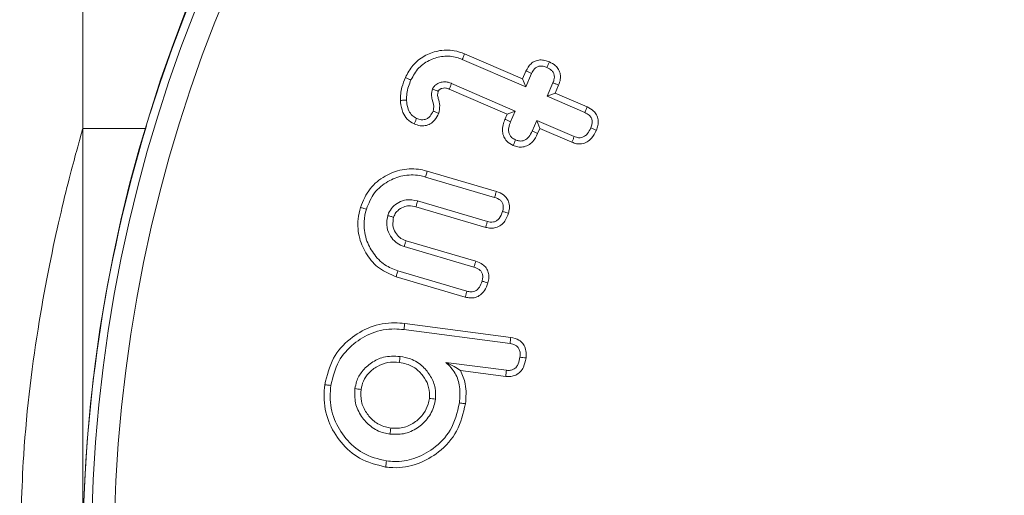
# Model space of a CAD drawing. Units: millimetres. Extents: x 0 to 7425, y 0 to 5250.
# Drawn here: x 6290 to 6307, y 4195 to 4203 of the extents above; entities that cross this region are included whole.
import ezdxf

# ---------------------------------------------------------------- set-up
doc = ezdxf.new("R2010")
doc.units = ezdxf.units.MM
doc.header["$PDSIZE"] = -1
doc.layers.get('0').update_dxf_attribs({"lineweight": 15})
doc.dimstyles.new('SLDDIMSTYLE0', dxfattribs={"dimtxt": 65, "dimasz": 65, "dimexe": 0, "dimexo": 0.0625, "dimgap": 18.75, "dimtad": 1, "dimtoh": 1, "dimzin": 12, "dimdsep": 46, "dimtxsty": 'Standard', "dimcen": 0.09, "dimadec": 0, "dimazin": 0, "dimtfac": 1, "dimtofl": 0, "dimtmove": 0, "dimatfit": 3, "dimfxl": 0, "dimtolj": 1, "dimtzin": 12, "dimlwd": 15, "dimlwe": 0, "dimarcsym": 0})

# ---------------------------------------------------------------- blocks, each defined once
blk = doc.blocks.new('*D13')
at = {"color": 0, "lineweight": 0}
for p, q in [((6265.261, 4658.838), (6950.699, 4658.838)), ((6265.261, 3558.838), (6950.699, 3558.838))]:
    blk.add_line(p, q, dxfattribs=at)
at = {"color": 0, "lineweight": 15}
blk.add_line((6950.699, 3623.838), (6950.699, 4593.838), dxfattribs=at)
at = {"color": 0}
for points in [[(6939.865, 4593.838), (6961.532, 4593.838), (6950.699, 4658.838)], [(6939.865, 3623.838), (6961.532, 3623.838), (6950.699, 3558.838)]]:
    blk.add_solid(points, dxfattribs=at)
at = {"layer": 'Defpoints', "color": 0}
for p in [(6265.199, 4658.838), (6950.699, 4658.838), (6265.199, 3558.838)]:
    blk.add_point(p, dxfattribs=at)
at = {"color": 0, "insert": (6899.449, 4108.838), "char_height": 65, "attachment_point": 5, "rotation": 90}
blk.add_mtext('\\A1;1100', dxfattribs=at)

msp = doc.modelspace()

# ---------------------------------------------------------------- linework, layer by layer
at = {"color": 7, "linetype": 'Continuous', "lineweight": 15}
for p, q in [((6298.002, 4202.65), (6299.018, 4202.21)), ((6297.961, 4202.551), (6299.074, 4202.069)), ((6299.018, 4202.21), (6299.078, 4202.348)), ((6299.074, 4202.069), (6299.175, 4202.304)), ((6298.891, 4201.646), (6297.772, 4202.13)), ((6299.018, 4202.21), (6299.074, 4202.069)), ((6299.552, 4202.141), (6299.45, 4201.906)), ((6298.75, 4201.59), (6297.731, 4202.031)), ((6299.591, 4201.962), (6299.45, 4201.906)), ((6299.651, 4202.1), (6299.591, 4201.962)), ((6299.591, 4201.962), (6300.153, 4201.718)), ((6299.45, 4201.906), (6300.109, 4201.621)), ((6298.75, 4201.59), (6298.891, 4201.646)), ((6298.809, 4201.458), (6298.891, 4201.646)), ((6298.71, 4201.5), (6298.75, 4201.59)), ((6299.267, 4201.482), (6299.186, 4201.295)), ((6299.323, 4201.342), (6299.267, 4201.482)), ((6299.925, 4201.197), (6299.267, 4201.482)), ((6291.299, 4201.338), (6291.299, 4193.838)), ((6291.299, 4186.338), (6291.299, 4201.338)), ((6299.323, 4201.342), (6299.283, 4201.251)), ((6299.885, 4201.098), (6299.323, 4201.342)), ((6297.344, 4200.591), (6298.559, 4200.233)), ((6297.315, 4200.488), (6298.527, 4200.131)), ((6298.4, 4199.707), (6297.175, 4200.068)), ((6298.372, 4199.604), (6297.147, 4199.964)), ((6296.973, 4199.37), (6298.197, 4199.01)), ((6296.94, 4199.268), (6298.165, 4198.907)), ((6298.041, 4198.484), (6296.83, 4198.841)), ((6298.013, 4198.381), (6296.798, 4198.738)), ((6296.936, 4197.809), (6298.798, 4197.567)), ((6296.949, 4197.916), (6298.813, 4197.673)), ((6298.734, 4197.096), (6297.673, 4197.234)), ((6298.723, 4196.989), (6297.929, 4197.093))]:
    msp.add_line(p, q, dxfattribs=at)
for radius in [26.1, 25.953, 25.553]:
    msp.add_circle((6317.399, 4193.838), radius, dxfattribs=at)
for start, end in [(197.2736, 162.7264), (163.1856, 196.8144)]:
    msp.add_arc((6317.399, 4193.838), 26.1, start, end, dxfattribs=at)
for points in [[(6291.299, 3577.838), (6291.299, 4425.239)], [(6292.4, 4201.338), (6291.299, 4201.338)]]:
    msp.add_open_spline(points, degree=1, dxfattribs=at)
for points, knots in [([(6296.961, 4202.234), (6297, 4202.308), (6297.08, 4202.459), (6297.287, 4202.62), (6297.538, 4202.716), (6297.791, 4202.725), (6297.942, 4202.671), (6298.002, 4202.65)], [0, 0, 0, 0, 0.201673, 0.408569, 0.614646, 0.846894, 1, 1, 1, 1]), ([(6298.002, 4202.65), (6297.998, 4202.64), (6297.99, 4202.62), (6297.976, 4202.587), (6297.966, 4202.564), (6297.961, 4202.551)], [0, 0, 0, 0, 0.300051, 0.600119, 1, 1, 1, 1]), ([(6297.059, 4202.191), (6297.1, 4202.266), (6297.182, 4202.416), (6297.393, 4202.553), (6297.627, 4202.62), (6297.822, 4202.605), (6297.929, 4202.563), (6297.961, 4202.551)], [0, 0, 0, 0, 0.233698, 0.470672, 0.679225, 0.906344, 1, 1, 1, 1]), ([(6299.078, 4202.348), (6299.103, 4202.395), (6299.143, 4202.467), (6299.238, 4202.527), (6299.323, 4202.546), (6299.41, 4202.539), (6299.463, 4202.519), (6299.489, 4202.509)], [0, 0, 0, 0, 0.314572, 0.485868, 0.657273, 0.833963, 1, 1, 1, 1]), ([(6299.489, 4202.509), (6299.482, 4202.492), (6299.468, 4202.46), (6299.454, 4202.427), (6299.447, 4202.41)], [0, 0, 0, 0, 0.500009, 1, 1, 1, 1]), ([(6299.489, 4202.509), (6299.527, 4202.489), (6299.592, 4202.456), (6299.656, 4202.375), (6299.685, 4202.291), (6299.686, 4202.195), (6299.663, 4202.134), (6299.651, 4202.1)], [0, 0, 0, 0, 0.255206, 0.431839, 0.608595, 0.784679, 1, 1, 1, 1]), ([(6299.078, 4202.348), (6299.094, 4202.341), (6299.127, 4202.326), (6299.159, 4202.311), (6299.175, 4202.304)], [0, 0, 0, 0, 0.5000388, 1, 1, 1, 1]), ([(6299.175, 4202.304), (6299.19, 4202.332), (6299.213, 4202.376), (6299.265, 4202.42), (6299.319, 4202.437), (6299.383, 4202.435), (6299.424, 4202.419), (6299.447, 4202.41)], [0, 0, 0, 0, 0.284063, 0.441785, 0.60073, 0.78574, 1, 1, 1, 1]), ([(6299.447, 4202.41), (6299.476, 4202.396), (6299.521, 4202.373), (6299.563, 4202.318), (6299.578, 4202.267), (6299.576, 4202.205), (6299.561, 4202.165), (6299.552, 4202.141)], [0, 0, 0, 0, 0.293203, 0.451063, 0.609002, 0.767507, 1, 1, 1, 1]), ([(6296.875, 4201.833), (6296.875, 4201.872), (6296.875, 4201.949), (6296.904, 4202.085), (6296.939, 4202.178), (6296.961, 4202.234)], [0, 0, 0, 0, 0.2814469, 0.5634213, 1, 1, 1, 1]), ([(6296.961, 4202.234), (6296.977, 4202.227), (6297.01, 4202.213), (6297.043, 4202.198), (6297.059, 4202.191)], [0, 0, 0, 0, 0.4999782, 1, 1, 1, 1]), ([(6296.982, 4201.838), (6296.982, 4201.877), (6296.983, 4201.957), (6297.014, 4202.076), (6297.044, 4202.152), (6297.059, 4202.191)], [0, 0, 0, 0, 0.319509, 0.65672, 1, 1, 1, 1]), ([(6297.772, 4202.13), (6297.767, 4202.132), (6297.741, 4202.142), (6297.695, 4202.157), (6297.624, 4202.161), (6297.549, 4202.141), (6297.495, 4202.108), (6297.469, 4202.081), (6297.456, 4202.066), (6297.447, 4202.051), (6297.44, 4202.038), (6297.439, 4202.035)], [0, 0, 0, 0, 0.0423, 0.212571, 0.384232, 0.588239, 0.817049, 0.861471, 0.883848, 0.973438, 1, 1, 1, 1]), ([(6297.731, 4202.031), (6297.732, 4202.032), (6297.735, 4202.039), (6297.741, 4202.056), (6297.754, 4202.087), (6297.765, 4202.114), (6297.772, 4202.13)], [0, 0, 0, 0, 0.0392185, 0.1960751, 0.5097884, 1, 1, 1, 1]), ([(6299.651, 4202.1), (6299.634, 4202.107), (6299.601, 4202.12), (6299.568, 4202.134), (6299.552, 4202.141)], [0, 0, 0, 0, 0.5000087, 1, 1, 1, 1]), ([(6297.439, 4202.035), (6297.429, 4202), (6297.413, 4201.938), (6297.437, 4201.821), (6297.47, 4201.724), (6297.451, 4201.658), (6297.447, 4201.644)], [0, 0, 0, 0, 0.268554, 0.477811, 0.895181, 1, 1, 1, 1]), ([(6297.538, 4201.993), (6297.536, 4201.993), (6297.53, 4201.996), (6297.513, 4202.003), (6297.481, 4202.017), (6297.455, 4202.028), (6297.439, 4202.035)], [0, 0, 0, 0, 0.03917, 0.19605, 0.509677, 1, 1, 1, 1]), ([(6297.538, 4201.993), (6297.533, 4201.974), (6297.522, 4201.932), (6297.543, 4201.848), (6297.574, 4201.739), (6297.556, 4201.651), (6297.547, 4201.606)], [0, 0, 0, 0, 0.1473903, 0.3232067, 0.6507818, 1, 1, 1, 1]), ([(6297.731, 4202.031), (6297.726, 4202.033), (6297.701, 4202.042), (6297.658, 4202.056), (6297.603, 4202.045), (6297.569, 4202.028), (6297.552, 4202.012), (6297.546, 4202.007), (6297.542, 4202.001), (6297.539, 4201.996), (6297.538, 4201.993)], [0, 0, 0, 0, 0.074773, 0.377846, 0.605847, 0.831959, 0.897497, 0.930182, 0.946524, 1, 1, 1, 1]), ([(6296.875, 4201.833), (6296.887, 4201.833), (6296.912, 4201.834), (6296.947, 4201.836), (6296.97, 4201.837), (6296.982, 4201.838)], [0, 0, 0, 0, 0.350296, 0.675157, 1, 1, 1, 1]), ([(6297.115, 4201.419), (6297.072, 4201.444), (6296.988, 4201.493), (6296.905, 4201.632), (6296.882, 4201.75), (6296.876, 4201.821), (6296.875, 4201.833)], [0, 0, 0, 0, 0.291433, 0.572519, 0.930362, 1, 1, 1, 1]), ([(6297.158, 4201.517), (6297.131, 4201.533), (6297.075, 4201.564), (6297.014, 4201.656), (6296.989, 4201.751), (6296.984, 4201.816), (6296.982, 4201.838)], [0, 0, 0, 0, 0.245479, 0.493372, 0.829768, 1, 1, 1, 1]), ([(6297.547, 4201.606), (6297.526, 4201.563), (6297.489, 4201.491), (6297.402, 4201.417), (6297.311, 4201.384), (6297.211, 4201.384), (6297.149, 4201.407), (6297.115, 4201.419)], [0, 0, 0, 0, 0.267303, 0.448848, 0.63133, 0.798672, 1, 1, 1, 1]), ([(6297.447, 4201.644), (6297.431, 4201.613), (6297.407, 4201.564), (6297.351, 4201.514), (6297.295, 4201.492), (6297.228, 4201.491), (6297.185, 4201.507), (6297.158, 4201.517)], [0, 0, 0, 0, 0.284127, 0.450844, 0.618841, 0.766828, 1, 1, 1, 1]), ([(6297.547, 4201.606), (6297.53, 4201.612), (6297.497, 4201.625), (6297.463, 4201.638), (6297.447, 4201.644)], [0, 0, 0, 0, 0.500009, 1, 1, 1, 1]), ([(6300.153, 4201.718), (6300.146, 4201.704), (6300.131, 4201.671), (6300.117, 4201.639), (6300.109, 4201.621)], [0, 0, 0, 0, 0.445127, 1, 1, 1, 1]), ([(6300.109, 4201.621), (6300.136, 4201.606), (6300.18, 4201.584), (6300.224, 4201.533), (6300.242, 4201.478), (6300.24, 4201.415), (6300.224, 4201.373), (6300.216, 4201.351)], [0, 0, 0, 0, 0.279622, 0.43713, 0.596264, 0.788727, 1, 1, 1, 1]), ([(6300.153, 4201.718), (6300.192, 4201.697), (6300.258, 4201.662), (6300.323, 4201.579), (6300.351, 4201.488), (6300.346, 4201.394), (6300.324, 4201.336), (6300.314, 4201.309)], [0, 0, 0, 0, 0.267543, 0.444618, 0.622526, 0.827197, 1, 1, 1, 1]), ([(6297.115, 4201.419), (6297.122, 4201.435), (6297.137, 4201.468), (6297.151, 4201.501), (6297.158, 4201.517)], [0, 0, 0, 0, 0.500009, 1, 1, 1, 1]), ([(6298.853, 4201.041), (6298.812, 4201.064), (6298.744, 4201.101), (6298.685, 4201.194), (6298.66, 4201.293), (6298.671, 4201.399), (6298.698, 4201.468), (6298.71, 4201.5)], [0, 0, 0, 0, 0.254379, 0.422585, 0.59071, 0.8111, 1, 1, 1, 1]), ([(6298.71, 4201.5), (6298.727, 4201.493), (6298.76, 4201.479), (6298.793, 4201.465), (6298.809, 4201.458)], [0, 0, 0, 0, 0.500043, 1, 1, 1, 1]), ([(6298.896, 4201.14), (6298.872, 4201.152), (6298.83, 4201.174), (6298.79, 4201.226), (6298.771, 4201.285), (6298.774, 4201.367), (6298.796, 4201.424), (6298.809, 4201.458)], [0, 0, 0, 0, 0.216476, 0.365088, 0.513826, 0.707206, 1, 1, 1, 1]), ([(6291.299, 4201.338), (6291.275, 4201.258), (6291.229, 4201.099), (6290.899, 4199.864), (6290.519, 4198.02), (6290.242, 4195.886), (6290.211, 4194.433), (6290.198, 4193.838)], [0, 0, 0, 0, 0.208795, 0.417399, 0.631011, 0.848891, 1, 1, 1, 1]), ([(6299.186, 4201.295), (6299.169, 4201.259), (6299.142, 4201.204), (6299.083, 4201.148), (6299.031, 4201.122), (6298.975, 4201.117), (6298.93, 4201.126), (6298.904, 4201.136), (6298.896, 4201.14)], [0, 0, 0, 0, 0.313447, 0.490428, 0.634538, 0.778906, 0.927953, 1, 1, 1, 1]), ([(6299.283, 4201.251), (6299.267, 4201.258), (6299.234, 4201.273), (6299.202, 4201.288), (6299.186, 4201.295)], [0, 0, 0, 0, 0.500043, 1, 1, 1, 1]), ([(6300.314, 4201.309), (6300.289, 4201.259), (6300.249, 4201.178), (6300.153, 4201.099), (6300.059, 4201.066), (6299.966, 4201.068), (6299.911, 4201.088), (6299.885, 4201.098)], [0, 0, 0, 0, 0.307071, 0.492504, 0.678907, 0.84425, 1, 1, 1, 1]), ([(6300.216, 4201.351), (6300.199, 4201.315), (6300.172, 4201.259), (6300.113, 4201.204), (6300.058, 4201.177), (6299.993, 4201.173), (6299.95, 4201.188), (6299.925, 4201.197)], [0, 0, 0, 0, 0.313957, 0.491449, 0.640439, 0.78987, 1, 1, 1, 1]), ([(6300.314, 4201.309), (6300.3, 4201.315), (6300.267, 4201.329), (6300.234, 4201.343), (6300.216, 4201.351)], [0, 0, 0, 0, 0.445111, 1, 1, 1, 1]), ([(6299.283, 4201.251), (6299.258, 4201.2), (6299.217, 4201.12), (6299.12, 4201.041), (6299.028, 4201.01), (6298.935, 4201.011), (6298.88, 4201.031), (6298.853, 4201.041)], [0, 0, 0, 0, 0.31241, 0.494284, 0.677721, 0.840235, 1, 1, 1, 1]), ([(6298.853, 4201.041), (6298.86, 4201.058), (6298.875, 4201.091), (6298.889, 4201.123), (6298.896, 4201.14)], [0, 0, 0, 0, 0.5000087, 1, 1, 1, 1]), ([(6299.885, 4201.098), (6299.892, 4201.114), (6299.905, 4201.148), (6299.919, 4201.181), (6299.925, 4201.197)], [0, 0, 0, 0, 0.5000173, 1, 1, 1, 1]), ([(6296.173, 4199.954), (6296.221, 4200.07), (6296.313, 4200.294), (6296.592, 4200.513), (6296.902, 4200.635), (6297.164, 4200.638), (6297.307, 4200.6), (6297.344, 4200.591)], [0, 0, 0, 0, 0.251248, 0.484205, 0.698664, 0.922316, 1, 1, 1, 1]), ([(6297.344, 4200.591), (6297.341, 4200.58), (6297.335, 4200.56), (6297.326, 4200.525), (6297.319, 4200.501), (6297.315, 4200.488)], [0, 0, 0, 0, 0.300088, 0.600177, 1, 1, 1, 1]), ([(6296.276, 4199.924), (6296.317, 4200.024), (6296.396, 4200.221), (6296.641, 4200.415), (6296.916, 4200.526), (6297.15, 4200.531), (6297.28, 4200.497), (6297.315, 4200.488)], [0, 0, 0, 0, 0.244904, 0.478764, 0.691785, 0.918175, 1, 1, 1, 1]), ([(6298.559, 4200.233), (6298.554, 4200.219), (6298.544, 4200.185), (6298.533, 4200.15), (6298.527, 4200.131)], [0, 0, 0, 0, 0.430645, 1, 1, 1, 1]), ([(6298.559, 4200.233), (6298.602, 4200.217), (6298.672, 4200.19), (6298.746, 4200.115), (6298.786, 4200.03), (6298.792, 4199.938), (6298.777, 4199.879), (6298.771, 4199.853)], [0, 0, 0, 0, 0.27654, 0.452955, 0.629414, 0.838862, 1, 1, 1, 1]), ([(6297.175, 4200.068), (6297.109, 4200.081), (6296.996, 4200.104), (6296.843, 4200.046), (6296.734, 4199.966), (6296.676, 4199.879), (6296.657, 4199.826), (6296.653, 4199.813)], [0, 0, 0, 0, 0.309369, 0.524194, 0.738161, 0.933297, 1, 1, 1, 1]), ([(6297.147, 4199.964), (6297.152, 4199.982), (6297.161, 4200.016), (6297.171, 4200.051), (6297.175, 4200.068)], [0, 0, 0, 0, 0.500008, 1, 1, 1, 1]), ([(6298.527, 4200.131), (6298.564, 4200.117), (6298.616, 4200.098), (6298.662, 4200.043), (6298.683, 4199.988), (6298.681, 4199.932), (6298.671, 4199.896), (6298.668, 4199.884)], [0, 0, 0, 0, 0.3533317, 0.5017594, 0.6500602, 0.8861479, 1, 1, 1, 1]), ([(6296.798, 4198.738), (6296.696, 4198.78), (6296.494, 4198.863), (6296.277, 4199.114), (6296.138, 4199.413), (6296.114, 4199.709), (6296.157, 4199.887), (6296.173, 4199.954)], [0, 0, 0, 0, 0.216234, 0.427633, 0.637883, 0.864213, 1, 1, 1, 1]), ([(6296.173, 4199.954), (6296.183, 4199.951), (6296.204, 4199.945), (6296.238, 4199.935), (6296.262, 4199.928), (6296.276, 4199.924)], [0, 0, 0, 0, 0.30004, 0.600097, 1, 1, 1, 1]), ([(6296.83, 4198.841), (6296.751, 4198.871), (6296.583, 4198.937), (6296.391, 4199.14), (6296.256, 4199.402), (6296.219, 4199.679), (6296.259, 4199.852), (6296.276, 4199.924)], [0, 0, 0, 0, 0.186173, 0.398114, 0.605036, 0.836668, 1, 1, 1, 1]), ([(6297.147, 4199.964), (6297.105, 4199.974), (6297.031, 4199.992), (6296.917, 4199.963), (6296.83, 4199.907), (6296.776, 4199.84), (6296.761, 4199.797), (6296.755, 4199.782)], [0, 0, 0, 0, 0.2667242, 0.4700445, 0.7173007, 0.8996246, 1, 1, 1, 1]), ([(6298.668, 4199.884), (6298.652, 4199.839), (6298.63, 4199.776), (6298.565, 4199.718), (6298.51, 4199.696), (6298.453, 4199.694), (6298.417, 4199.703), (6298.4, 4199.707)], [0, 0, 0, 0, 0.379224, 0.539548, 0.700157, 0.855321, 1, 1, 1, 1]), ([(6298.771, 4199.853), (6298.756, 4199.858), (6298.722, 4199.868), (6298.687, 4199.878), (6298.668, 4199.884)], [0, 0, 0, 0, 0.430646, 1, 1, 1, 1]), ([(6296.653, 4199.813), (6296.642, 4199.757), (6296.62, 4199.645), (6296.672, 4199.486), (6296.759, 4199.364), (6296.856, 4199.297), (6296.918, 4199.275), (6296.94, 4199.268)], [0, 0, 0, 0, 0.245399, 0.493985, 0.70931, 0.899138, 1, 1, 1, 1]), ([(6296.755, 4199.782), (6296.738, 4199.787), (6296.704, 4199.797), (6296.67, 4199.807), (6296.653, 4199.813)], [0, 0, 0, 0, 0.50003, 1, 1, 1, 1]), ([(6296.755, 4199.782), (6296.747, 4199.734), (6296.73, 4199.642), (6296.779, 4199.516), (6296.855, 4199.42), (6296.929, 4199.385), (6296.968, 4199.371), (6296.973, 4199.37)], [0, 0, 0, 0, 0.277311, 0.534156, 0.756955, 0.973043, 1, 1, 1, 1]), ([(6298.771, 4199.853), (6298.753, 4199.805), (6298.725, 4199.726), (6298.643, 4199.639), (6298.555, 4199.595), (6298.46, 4199.583), (6298.4, 4199.597), (6298.372, 4199.604)], [0, 0, 0, 0, 0.286328, 0.471882, 0.658396, 0.834232, 1, 1, 1, 1]), ([(6298.372, 4199.604), (6298.376, 4199.621), (6298.386, 4199.656), (6298.395, 4199.69), (6298.4, 4199.707)], [0, 0, 0, 0, 0.500008, 1, 1, 1, 1]), ([(6296.973, 4199.37), (6296.967, 4199.353), (6296.956, 4199.319), (6296.945, 4199.285), (6296.94, 4199.268)], [0, 0, 0, 0, 0.5, 1, 1, 1, 1]), ([(6298.197, 4199.01), (6298.192, 4198.995), (6298.182, 4198.96), (6298.171, 4198.926), (6298.165, 4198.907)], [0, 0, 0, 0, 0.444702, 1, 1, 1, 1]), ([(6298.197, 4199.01), (6298.239, 4198.994), (6298.309, 4198.968), (6298.383, 4198.894), (6298.421, 4198.815), (6298.432, 4198.723), (6298.418, 4198.662), (6298.41, 4198.63)], [0, 0, 0, 0, 0.270779, 0.447009, 0.623454, 0.798048, 1, 1, 1, 1]), ([(6296.798, 4198.738), (6296.801, 4198.748), (6296.808, 4198.769), (6296.818, 4198.803), (6296.826, 4198.827), (6296.83, 4198.841)], [0, 0, 0, 0, 0.300058, 0.600116, 1, 1, 1, 1]), ([(6298.165, 4198.907), (6298.197, 4198.896), (6298.244, 4198.879), (6298.294, 4198.832), (6298.318, 4198.782), (6298.323, 4198.722), (6298.313, 4198.681), (6298.308, 4198.66)], [0, 0, 0, 0, 0.306461, 0.460315, 0.614548, 0.805106, 1, 1, 1, 1]), ([(6298.41, 4198.63), (6298.394, 4198.583), (6298.365, 4198.504), (6298.284, 4198.416), (6298.195, 4198.37), (6298.1, 4198.36), (6298.041, 4198.374), (6298.013, 4198.381)], [0, 0, 0, 0, 0.280464, 0.470896, 0.66222, 0.834149, 1, 1, 1, 1]), ([(6298.308, 4198.66), (6298.295, 4198.623), (6298.275, 4198.566), (6298.221, 4198.505), (6298.167, 4198.476), (6298.104, 4198.469), (6298.064, 4198.478), (6298.041, 4198.484)], [0, 0, 0, 0, 0.321138, 0.490391, 0.660799, 0.813862, 1, 1, 1, 1]), ([(6298.41, 4198.63), (6298.395, 4198.635), (6298.361, 4198.645), (6298.327, 4198.655), (6298.308, 4198.66)], [0, 0, 0, 0, 0.44468, 1, 1, 1, 1]), ([(6298.013, 4198.381), (6298.017, 4198.398), (6298.027, 4198.432), (6298.037, 4198.467), (6298.041, 4198.484)], [0, 0, 0, 0, 0.500008, 1, 1, 1, 1]), ([(6295.546, 4196.843), (6295.585, 4197.005), (6295.658, 4197.312), (6295.971, 4197.654), (6296.343, 4197.877), (6296.688, 4197.941), (6296.891, 4197.921), (6296.949, 4197.916)], [0, 0, 0, 0, 0.25124, 0.477274, 0.687891, 0.910544, 1, 1, 1, 1]), ([(6295.653, 4196.829), (6295.687, 4196.976), (6295.753, 4197.255), (6296.037, 4197.567), (6296.377, 4197.772), (6296.694, 4197.833), (6296.881, 4197.814), (6296.936, 4197.809)], [0, 0, 0, 0, 0.248638, 0.47469, 0.684425, 0.908166, 1, 1, 1, 1]), ([(6296.949, 4197.916), (6296.947, 4197.905), (6296.945, 4197.884), (6296.941, 4197.848), (6296.938, 4197.823), (6296.936, 4197.809)], [0, 0, 0, 0, 0.300077, 0.600118, 1, 1, 1, 1]), ([(6298.813, 4197.673), (6298.811, 4197.655), (6298.805, 4197.62), (6298.8, 4197.584), (6298.798, 4197.567)], [0, 0, 0, 0, 0.500012, 1, 1, 1, 1]), ([(6298.813, 4197.673), (6298.863, 4197.661), (6298.942, 4197.644), (6299.025, 4197.569), (6299.072, 4197.484), (6299.087, 4197.394), (6299.081, 4197.334), (6299.079, 4197.312)], [0, 0, 0, 0, 0.298308, 0.471094, 0.643633, 0.866254, 1, 1, 1, 1]), ([(6298.798, 4197.567), (6298.829, 4197.56), (6298.879, 4197.55), (6298.934, 4197.509), (6298.966, 4197.458), (6298.979, 4197.395), (6298.975, 4197.349), (6298.973, 4197.326)], [0, 0, 0, 0, 0.283043, 0.438437, 0.594091, 0.800335, 1, 1, 1, 1]), ([(6296.869, 4197.339), (6296.769, 4197.343), (6296.592, 4197.35), (6296.361, 4197.236), (6296.199, 4197.088), (6296.104, 4196.924), (6296.084, 4196.816), (6296.076, 4196.774)], [0, 0, 0, 0, 0.273686, 0.485454, 0.696118, 0.88075, 1, 1, 1, 1]), ([(6296.855, 4197.233), (6296.858, 4197.251), (6296.862, 4197.286), (6296.867, 4197.322), (6296.869, 4197.339)], [0, 0, 0, 0, 0.499987, 1, 1, 1, 1]), ([(6297.488, 4196.589), (6297.491, 4196.654), (6297.498, 4196.794), (6297.412, 4196.993), (6297.268, 4197.178), (6297.076, 4197.3), (6296.93, 4197.328), (6296.869, 4197.339)], [0, 0, 0, 0, 0.178322, 0.386216, 0.587953, 0.826731, 1, 1, 1, 1]), ([(6299.079, 4197.312), (6299.068, 4197.256), (6299.051, 4197.168), (6298.982, 4197.066), (6298.903, 4197.009), (6298.812, 4196.984), (6298.752, 4196.987), (6298.723, 4196.989)], [0, 0, 0, 0, 0.310262, 0.490043, 0.670774, 0.835959, 1, 1, 1, 1]), ([(6298.973, 4197.326), (6298.965, 4197.286), (6298.954, 4197.224), (6298.912, 4197.151), (6298.864, 4197.111), (6298.801, 4197.091), (6298.759, 4197.094), (6298.734, 4197.096)], [0, 0, 0, 0, 0.324546, 0.492301, 0.661378, 0.80808, 1, 1, 1, 1]), ([(6299.079, 4197.312), (6299.061, 4197.314), (6299.026, 4197.319), (6298.99, 4197.324), (6298.973, 4197.326)], [0, 0, 0, 0, 0.499973, 1, 1, 1, 1]), ([(6296.855, 4197.233), (6296.787, 4197.237), (6296.653, 4197.245), (6296.465, 4197.173), (6296.32, 4197.057), (6296.216, 4196.916), (6296.193, 4196.81), (6296.183, 4196.76)], [0, 0, 0, 0, 0.224486, 0.436001, 0.647323, 0.830799, 1, 1, 1, 1]), ([(6297.382, 4196.603), (6297.383, 4196.669), (6297.386, 4196.793), (6297.3, 4196.967), (6297.174, 4197.117), (6297.011, 4197.205), (6296.898, 4197.225), (6296.855, 4197.233)], [0, 0, 0, 0, 0.212629, 0.406469, 0.623735, 0.855912, 1, 1, 1, 1]), ([(6297.929, 4197.093), (6297.893, 4197.117), (6297.822, 4197.164), (6297.723, 4197.211), (6297.673, 4197.234)], [0, 0, 0, 0, 0.49636, 1, 1, 1, 1]), ([(6297.673, 4197.234), (6297.733, 4197.174), (6297.851, 4197.054), (6297.93, 4196.795), (6297.917, 4196.618), (6297.91, 4196.522)], [0, 0, 0, 0, 0.321155, 0.634962, 1, 1, 1, 1]), ([(6297.929, 4197.093), (6297.962, 4197.015), (6298.042, 4196.829), (6298.026, 4196.626), (6298.016, 4196.508)], [0, 0, 0, 0, 0.420663, 1, 1, 1, 1]), ([(6298.723, 4196.989), (6298.725, 4197.007), (6298.729, 4197.043), (6298.732, 4197.078), (6298.734, 4197.096)], [0, 0, 0, 0, 0.500009, 1, 1, 1, 1]), ([(6296.615, 4195.398), (6296.457, 4195.437), (6296.157, 4195.511), (6295.818, 4195.82), (6295.59, 4196.193), (6295.52, 4196.557), (6295.54, 4196.773), (6295.546, 4196.843)], [0, 0, 0, 0, 0.242601, 0.457982, 0.671778, 0.89457, 1, 1, 1, 1]), ([(6295.546, 4196.843), (6295.557, 4196.842), (6295.578, 4196.839), (6295.614, 4196.834), (6295.639, 4196.831), (6295.653, 4196.829)], [0, 0, 0, 0, 0.300079, 0.600143, 1, 1, 1, 1]), ([(6296.629, 4195.504), (6296.484, 4195.54), (6296.211, 4195.607), (6295.902, 4195.89), (6295.692, 4196.23), (6295.628, 4196.564), (6295.647, 4196.764), (6295.653, 4196.829)], [0, 0, 0, 0, 0.24165, 0.456076, 0.669376, 0.893009, 1, 1, 1, 1]), ([(6296.076, 4196.774), (6296.073, 4196.689), (6296.066, 4196.517), (6296.179, 4196.285), (6296.349, 4196.097), (6296.534, 4196.002), (6296.655, 4195.981), (6296.691, 4195.975)], [0, 0, 0, 0, 0.225316, 0.458276, 0.670113, 0.901399, 1, 1, 1, 1]), ([(6296.183, 4196.76), (6296.165, 4196.762), (6296.129, 4196.767), (6296.094, 4196.772), (6296.076, 4196.774)], [0, 0, 0, 0, 0.499956, 1, 1, 1, 1]), ([(6296.183, 4196.76), (6296.18, 4196.688), (6296.174, 4196.545), (6296.267, 4196.35), (6296.408, 4196.189), (6296.567, 4196.105), (6296.673, 4196.087), (6296.705, 4196.081)], [0, 0, 0, 0, 0.223845, 0.449331, 0.66027, 0.896974, 1, 1, 1, 1]), ([(6296.691, 4195.975), (6296.771, 4195.971), (6296.941, 4195.965), (6297.172, 4196.072), (6297.36, 4196.241), (6297.46, 4196.426), (6297.481, 4196.55), (6297.488, 4196.589)], [0, 0, 0, 0, 0.214892, 0.452185, 0.661501, 0.892621, 1, 1, 1, 1]), ([(6296.705, 4196.081), (6296.786, 4196.079), (6296.942, 4196.075), (6297.142, 4196.184), (6297.286, 4196.327), (6297.36, 4196.475), (6297.376, 4196.569), (6297.382, 4196.603)], [0, 0, 0, 0, 0.254037, 0.485713, 0.69776, 0.891072, 1, 1, 1, 1]), ([(6297.382, 4196.603), (6297.399, 4196.601), (6297.435, 4196.596), (6297.47, 4196.592), (6297.488, 4196.589)], [0, 0, 0, 0, 0.499993, 1, 1, 1, 1]), ([(6298.016, 4196.508), (6297.978, 4196.343), (6297.903, 4196.017), (6297.576, 4195.659), (6297.183, 4195.432), (6296.848, 4195.373), (6296.657, 4195.393), (6296.615, 4195.398)], [0, 0, 0, 0, 0.254457, 0.499752, 0.708461, 0.936586, 1, 1, 1, 1]), ([(6297.91, 4196.522), (6297.87, 4196.356), (6297.796, 4196.045), (6297.475, 4195.718), (6297.129, 4195.532), (6296.837, 4195.483), (6296.675, 4195.5), (6296.629, 4195.504)], [0, 0, 0, 0, 0.2788129, 0.5206355, 0.7309542, 0.9235749, 1, 1, 1, 1]), ([(6298.016, 4196.508), (6298.006, 4196.51), (6297.984, 4196.513), (6297.949, 4196.517), (6297.924, 4196.521), (6297.91, 4196.522)], [0, 0, 0, 0, 0.30008, 0.600069, 1, 1, 1, 1]), ([(6296.705, 4196.081), (6296.702, 4196.063), (6296.698, 4196.028), (6296.693, 4195.992), (6296.691, 4195.975)], [0, 0, 0, 0, 0.499987, 1, 1, 1, 1]), ([(6296.615, 4195.398), (6296.617, 4195.408), (6296.619, 4195.43), (6296.624, 4195.465), (6296.627, 4195.49), (6296.629, 4195.504)], [0, 0, 0, 0, 0.30006, 0.600093, 1, 1, 1, 1])]:
    msp.add_open_spline(points, degree=3, knots=knots, dxfattribs=at)

# ---------------------------------------------------------------- dimensions: what is measured, and where the dimension line sits
dim = msp.add_linear_dim(base=(6950.699, 4658.838), p1=(6265.199, 3558.838), p2=(6265.199, 4658.838), angle=90, dimstyle='SLDDIMSTYLE0')
dim.commit()
dim.dimension.update_dxf_attribs({"geometry": '*D13', "text_midpoint": (6950.699, 4108.838), "dimtype": 160})

doc.saveas('drawing.dxf')
